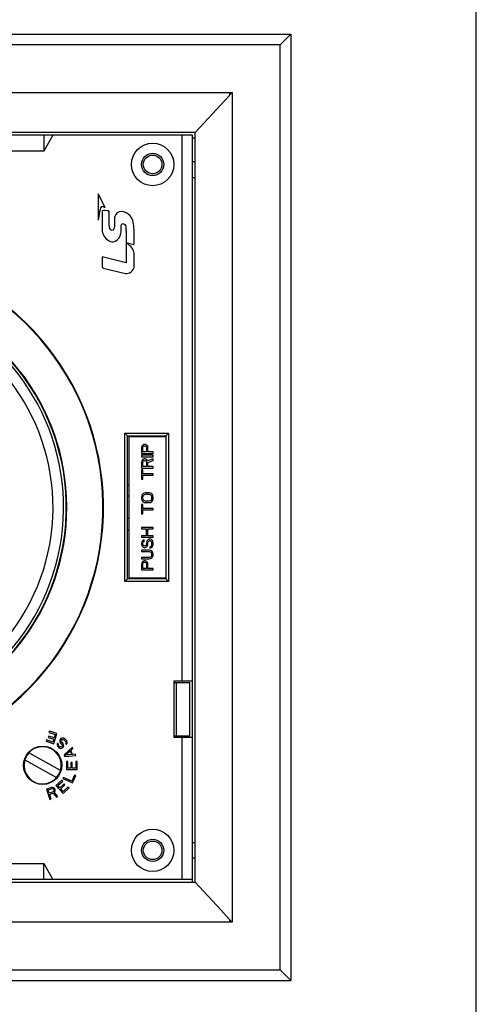
# Model space of a CAD drawing. Units: inches. Extents: x 91 to 5327, y -64 to 935.
# Drawn here: x 412 to 416, y 315 to 322 of the extents above; entities that cross this region are included whole.
import ezdxf

# ---------------------------------------------------------------- set-up
doc = ezdxf.new("R2010")
doc.units = ezdxf.units.IN
doc.header["$MEASUREMENT"] = 0

msp = doc.modelspace()

# ---------------------------------------------------------------- linework, layer by layer
for p, q in [((407.55, 322.3418, 0), (414.1248, 322.3418, 0)), ((414.046, 322.2631, 0), (414.1248, 322.3418, 0)), ((414.1248, 322.3418, 0), (414.1248, 315.3339, 0)), ((414.046, 322.2631, 0), (407.6287, 322.2631, 0)), ((414.046, 315.4127, 0), (414.046, 322.2631, 0)), ((407.9831, 321.9087, 0), (413.6917, 321.9087, 0)), ((413.6075, 321.8186, 0), (413.672, 321.8883, 0)), ((413.672, 321.9087, 0), (413.672, 321.889, 0)), ((413.6917, 321.9087, 0), (413.672, 321.889, 0)), ((413.6917, 321.9087, 0), (413.6917, 315.767, 0)), ((413.4161, 321.6135, 0), (413.6075, 321.8186, 0)), ((413.4161, 321.6135, 0), (408.2783, 321.6135, 0)), ((413.3964, 321.5938, 0), (408.2783, 321.5938, 0)), ((412.2941, 321.5938, 0), (412.2941, 321.4757, 0)), ((412.3623, 321.5938, 0), (412.2941, 321.4757, 0)), ((413.3177, 321.5938, 0), (413.3177, 317.5505, 0)), ((413.3964, 316.0623, 0), (413.3964, 321.5938, 0)), ((413.4161, 316.0623, 0), (413.4161, 321.6135, 0)), ((413.3964, 321.5741, 0), (413.4161, 321.5741, 0)), ((412.2941, 321.4757, 0), (409.3807, 321.4757, 0)), ((413.4161, 321.3969, 0), (413.3964, 321.3969, 0)), ((413.4161, 321.2788, 0), (413.3964, 321.2788, 0)), ((412.6968, 321.1607, 0), (412.6968, 320.9639, 0)), ((412.7488, 321.0595, 0), (412.6968, 321.1607, 0)), ((412.7262, 321.0288, 0), (412.7262, 320.9065, 0)), ((412.7797, 320.9267, 0), (412.7797, 321.0256, 0)), ((412.8182, 320.9587, 0), (412.8182, 320.9181, 0)), ((412.8675, 320.9014, 0), (412.8675, 320.9158, 0)), ((412.9039, 320.8698, 0), (412.9039, 320.6497, 0)), ((412.9633, 320.7887, 0), (412.9633, 320.8974, 0)), ((412.912, 320.791, 0), (412.912, 320.7932, 0)), ((412.9634, 320.6177, 0), (412.9634, 320.7187, 0)), ((412.7262, 320.6922, 0), (412.7262, 320.6187, 0)), ((412.9039, 320.6497, 0), (412.7262, 320.6922, 0)), ((412.7336, 320.6104, 0), (412.9, 320.57, 0)), ((412.8964, 318.2887, 0), (412.8964, 319.3871, 0)), ((412.8964, 319.3871, 0), (413.2193, 319.3871, 0)), ((412.8964, 319.3871, 0), (412.9161, 319.3674, 0)), ((412.9161, 318.3083, 0), (412.9161, 319.3674, 0)), ((412.9161, 319.3674, 0), (413.1996, 319.3674, 0)), ((412.924, 319.3595, 0), (412.924, 318.3162, 0)), ((413.1996, 319.3595, 0), (412.924, 319.3595, 0)), ((413.2193, 319.3871, 0), (413.1996, 319.3674, 0)), ((413.1996, 319.3674, 0), (413.1996, 318.3083, 0)), ((413.2193, 319.3871, 0), (413.2193, 318.2887, 0)), ((413.0203, 319.2901, 0), (413.0185, 319.2811, 0)), ((413.0185, 319.2811, 0), (413.0185, 319.2378, 0)), ((413.0258, 319.2974, 0), (413.0203, 319.2901, 0)), ((413.0332, 319.3028, 0), (413.0258, 319.2974, 0)), ((413.0277, 319.2829, 0), (413.0295, 319.2883, 0)), ((413.0277, 319.2486, 0), (413.0277, 319.2829, 0)), ((413.0553, 319.2486, 0), (413.0277, 319.2486, 0)), ((413.0295, 319.2883, 0), (413.0332, 319.2919, 0)), ((413.0387, 319.3046, 0), (413.0332, 319.3028, 0)), ((413.0332, 319.2919, 0), (413.0387, 319.2937, 0)), ((413.0461, 319.3046, 0), (413.0387, 319.3046, 0)), ((413.0387, 319.2937, 0), (413.0443, 319.2937, 0)), ((413.0443, 319.2937, 0), (413.0498, 319.2919, 0)), ((413.0516, 319.3028, 0), (413.0461, 319.3046, 0)), ((413.0498, 319.2919, 0), (413.0535, 319.2883, 0)), ((413.059, 319.2974, 0), (413.0516, 319.3028, 0)), ((413.0535, 319.2883, 0), (413.0553, 319.2829, 0)), ((413.0553, 319.2829, 0), (413.0553, 319.2486, 0)), ((413.0645, 319.2901, 0), (413.059, 319.2974, 0)), ((413.0664, 319.2811, 0), (413.0645, 319.2901, 0)), ((413.0664, 319.2486, 0), (413.0664, 319.2811, 0)), ((413.1051, 319.2486, 0), (413.0664, 319.2486, 0)), ((413.1051, 319.2378, 0), (413.1051, 319.2486, 0)), ((413.0185, 319.2378, 0), (413.1051, 319.2378, 0)), ((413.0185, 319.2234, 0), (413.0185, 319.2125, 0)), ((413.1051, 319.2234, 0), (413.0185, 319.2234, 0)), ((413.0185, 319.2125, 0), (413.1051, 319.2125, 0)), ((413.0203, 319.1819, 0), (413.0185, 319.1728, 0)), ((413.0258, 319.1891, 0), (413.0203, 319.1819, 0)), ((413.0332, 319.1945, 0), (413.0258, 319.1891, 0)), ((413.0277, 319.1746, 0), (413.0295, 319.1801, 0)), ((413.0277, 319.1404, 0), (413.0277, 319.1746, 0)), ((413.0295, 319.1801, 0), (413.0332, 319.1837, 0)), ((413.0387, 319.1963, 0), (413.0332, 319.1945, 0)), ((413.0332, 319.1837, 0), (413.0387, 319.1855, 0)), ((413.0461, 319.1963, 0), (413.0387, 319.1963, 0)), ((413.0387, 319.1855, 0), (413.0443, 319.1855, 0)), ((413.0443, 319.1855, 0), (413.0498, 319.1837, 0)), ((413.0516, 319.1945, 0), (413.0461, 319.1963, 0)), ((413.0498, 319.1837, 0), (413.0535, 319.1801, 0)), ((413.059, 319.1891, 0), (413.0516, 319.1945, 0)), ((413.0535, 319.1801, 0), (413.0553, 319.1746, 0)), ((413.0553, 319.1746, 0), (413.0553, 319.1404, 0)), ((413.0627, 319.1819, 0), (413.059, 319.1891, 0)), ((413.1051, 319.1981, 0), (413.0627, 319.1819, 0)), ((413.0664, 319.171, 0), (413.1051, 319.1855, 0)), ((413.1051, 319.2125, 0), (413.1051, 319.2234, 0)), ((413.1051, 319.1855, 0), (413.1051, 319.1981, 0)), ((413.0185, 319.1728, 0), (413.0185, 319.1295, 0)), ((413.0185, 319.1295, 0), (413.1051, 319.1295, 0)), ((413.0185, 319.1151, 0), (413.0185, 319.0465, 0)), ((413.0277, 319.1151, 0), (413.0185, 319.1151, 0)), ((413.0553, 319.1404, 0), (413.0277, 319.1404, 0)), ((413.0277, 319.0862, 0), (413.0277, 319.1151, 0)), ((413.0664, 319.1404, 0), (413.0664, 319.171, 0)), ((413.1051, 319.1404, 0), (413.0664, 319.1404, 0)), ((413.1051, 319.1295, 0), (413.1051, 319.1404, 0)), ((413.0185, 319.0465, 0), (413.0277, 319.0465, 0)), ((413.1051, 319.0862, 0), (413.0277, 319.0862, 0)), ((413.0277, 319.0465, 0), (413.0277, 319.0754, 0)), ((413.0277, 319.0754, 0), (413.1051, 319.0754, 0)), ((413.1051, 319.0754, 0), (413.1051, 319.0862, 0)), ((412.9161, 319.0032, 0), (412.924, 319.0032, 0)), ((412.924, 318.9205, 0), (412.9161, 318.9205, 0)), ((413.0203, 318.9256, 0), (413.0185, 318.9166, 0)), ((413.0185, 318.9166, 0), (413.0185, 318.9022, 0)), ((413.0185, 318.9022, 0), (413.0203, 318.8932, 0)), ((413.024, 318.9329, 0), (413.0203, 318.9256, 0)), ((413.0203, 318.8932, 0), (413.024, 318.8859, 0)), ((413.0314, 318.9401, 0), (413.024, 318.9329, 0)), ((413.024, 318.8859, 0), (413.0314, 318.8787, 0)), ((413.0295, 318.9166, 0), (413.0314, 318.9238, 0)), ((413.0295, 318.9022, 0), (413.0295, 318.9166, 0)), ((413.0314, 318.895, 0), (413.0295, 318.9022, 0)), ((413.0387, 318.9437, 0), (413.0314, 318.9401, 0)), ((413.0314, 318.9238, 0), (413.0351, 318.9292, 0)), ((413.0351, 318.8895, 0), (413.0314, 318.895, 0)), ((413.0351, 318.9292, 0), (413.0406, 318.9329, 0)), ((413.0406, 318.8859, 0), (413.0351, 318.8895, 0)), ((413.048, 318.9455, 0), (413.0387, 318.9437, 0)), ((413.0406, 318.9329, 0), (413.048, 318.9347, 0)), ((413.048, 318.8841, 0), (413.0406, 318.8859, 0)), ((413.0756, 318.9455, 0), (413.048, 318.9455, 0)), ((413.048, 318.9347, 0), (413.0756, 318.9347, 0)), ((413.0756, 318.8841, 0), (413.048, 318.8841, 0)), ((413.0848, 318.9437, 0), (413.0756, 318.9455, 0)), ((413.0756, 318.9347, 0), (413.083, 318.9329, 0)), ((413.083, 318.8859, 0), (413.0756, 318.8841, 0)), ((413.083, 318.9329, 0), (413.0885, 318.9292, 0)), ((413.0885, 318.8895, 0), (413.083, 318.8859, 0)), ((413.0922, 318.9401, 0), (413.0848, 318.9437, 0)), ((413.0885, 318.9292, 0), (413.0922, 318.9238, 0)), ((413.0922, 318.895, 0), (413.0885, 318.8895, 0)), ((413.0996, 318.9329, 0), (413.0922, 318.9401, 0)), ((413.0922, 318.9238, 0), (413.094, 318.9166, 0)), ((413.094, 318.9022, 0), (413.0922, 318.895, 0)), ((413.0922, 318.8787, 0), (413.0996, 318.8859, 0)), ((413.094, 318.9166, 0), (413.094, 318.9022, 0)), ((413.1032, 318.9256, 0), (413.0996, 318.9329, 0)), ((413.0996, 318.8859, 0), (413.1032, 318.8932, 0)), ((413.1051, 318.9166, 0), (413.1032, 318.9256, 0)), ((413.1032, 318.8932, 0), (413.1051, 318.9022, 0)), ((413.1051, 318.9022, 0), (413.1051, 318.9166, 0)), ((413.0185, 318.8589, 0), (413.0185, 318.7903, 0)), ((413.0277, 318.8589, 0), (413.0185, 318.8589, 0)), ((413.0277, 318.83, 0), (413.0277, 318.8589, 0)), ((413.1051, 318.83, 0), (413.0277, 318.83, 0)), ((413.0277, 318.7903, 0), (413.0277, 318.8192, 0)), ((413.0277, 318.8192, 0), (413.1051, 318.8192, 0)), ((413.0314, 318.8787, 0), (413.0387, 318.8751, 0)), ((413.0387, 318.8751, 0), (413.048, 318.8733, 0)), ((413.048, 318.8733, 0), (413.0756, 318.8733, 0)), ((413.0756, 318.8733, 0), (413.0848, 318.8751, 0)), ((413.0848, 318.8751, 0), (413.0922, 318.8787, 0)), ((413.1051, 318.8192, 0), (413.1051, 318.83, 0)), ((412.924, 318.7552, 0), (412.9161, 318.7552, 0)), ((413.0185, 318.7903, 0), (413.0277, 318.7903, 0)), ((412.9161, 318.6725, 0), (412.924, 318.6725, 0)), ((413.0185, 318.6893, 0), (413.0185, 318.6784, 0)), ((413.1051, 318.6893, 0), (413.0185, 318.6893, 0)), ((413.0185, 318.6784, 0), (413.0535, 318.6784, 0)), ((413.0535, 318.6784, 0), (413.0535, 318.6279, 0)), ((413.0645, 318.6279, 0), (413.0645, 318.6784, 0)), ((413.0645, 318.6784, 0), (413.1051, 318.6784, 0)), ((413.1051, 318.6784, 0), (413.1051, 318.6893, 0)), ((413.0185, 318.6279, 0), (413.0185, 318.6171, 0)), ((413.0535, 318.6279, 0), (413.0185, 318.6279, 0)), ((413.0185, 318.6171, 0), (413.1051, 318.6171, 0)), ((413.0332, 318.5954, 0), (413.0258, 318.59, 0)), ((413.0387, 318.5972, 0), (413.0332, 318.5954, 0)), ((413.0387, 318.5864, 0), (413.0387, 318.5972, 0)), ((413.0609, 318.5918, 0), (413.0572, 318.5846, 0)), ((413.0682, 318.599, 0), (413.0609, 318.5918, 0)), ((413.1051, 318.6279, 0), (413.0645, 318.6279, 0)), ((413.0756, 318.6026, 0), (413.0682, 318.599, 0)), ((413.0719, 318.5882, 0), (413.0774, 318.5918, 0)), ((413.0848, 318.6026, 0), (413.0756, 318.6026, 0)), ((413.0774, 318.5918, 0), (413.083, 318.5918, 0)), ((413.083, 318.5918, 0), (413.0885, 318.5882, 0)), ((413.0922, 318.599, 0), (413.0848, 318.6026, 0)), ((413.0996, 318.5918, 0), (413.0922, 318.599, 0)), ((413.1032, 318.5846, 0), (413.0996, 318.5918, 0)), ((413.1051, 318.6171, 0), (413.1051, 318.6279, 0)), ((413.0203, 318.5828, 0), (413.0185, 318.5738, 0)), ((413.0185, 318.5738, 0), (413.0185, 318.5647, 0)), ((413.0185, 318.5647, 0), (413.0203, 318.5575, 0)), ((413.0185, 318.5214, 0), (413.0185, 318.5106, 0)), ((413.0756, 318.5214, 0), (413.0185, 318.5214, 0)), ((413.0258, 318.59, 0), (413.0203, 318.5828, 0)), ((413.0203, 318.5575, 0), (413.024, 318.5503, 0)), ((413.024, 318.5503, 0), (413.0314, 318.5431, 0)), ((413.0295, 318.5756, 0), (413.0314, 318.581, 0)), ((413.0295, 318.5647, 0), (413.0295, 318.5756, 0)), ((413.0314, 318.5593, 0), (413.0295, 318.5647, 0)), ((413.0314, 318.581, 0), (413.0351, 318.5846, 0)), ((413.0351, 318.5539, 0), (413.0314, 318.5593, 0)), ((413.0314, 318.5431, 0), (413.0387, 318.5413, 0)), ((413.0351, 318.5846, 0), (413.0387, 318.5864, 0)), ((413.0406, 318.5521, 0), (413.0351, 318.5539, 0)), ((413.0387, 318.5413, 0), (413.0461, 318.5413, 0)), ((413.0443, 318.5521, 0), (413.0406, 318.5521, 0)), ((413.0498, 318.5539, 0), (413.0443, 318.5521, 0)), ((413.0461, 318.5413, 0), (413.0535, 318.5431, 0)), ((413.0535, 318.5593, 0), (413.0498, 318.5539, 0)), ((413.0553, 318.5647, 0), (413.0535, 318.5593, 0)), ((413.0535, 318.5431, 0), (413.0609, 318.5503, 0)), ((413.0572, 318.5846, 0), (413.0553, 318.5756, 0)), ((413.0553, 318.5756, 0), (413.0553, 318.5647, 0)), ((413.0609, 318.5503, 0), (413.0645, 318.5575, 0)), ((413.0645, 318.5575, 0), (413.0664, 318.5647, 0)), ((413.0664, 318.5756, 0), (413.0682, 318.5828, 0)), ((413.0664, 318.5647, 0), (413.0664, 318.5756, 0)), ((413.0682, 318.5828, 0), (413.0719, 318.5882, 0)), ((413.0848, 318.5196, 0), (413.0756, 318.5214, 0)), ((413.0867, 318.5485, 0), (413.0811, 318.5467, 0)), ((413.0811, 318.5467, 0), (413.0811, 318.5359, 0)), ((413.0811, 318.5359, 0), (413.0885, 318.5377, 0)), ((413.0922, 318.516, 0), (413.0848, 318.5196, 0)), ((413.0922, 318.5539, 0), (413.0867, 318.5485, 0)), ((413.0885, 318.5882, 0), (413.0922, 318.5828, 0)), ((413.0885, 318.5377, 0), (413.0977, 318.5431, 0)), ((413.0922, 318.5828, 0), (413.094, 318.5756, 0)), ((413.094, 318.5611, 0), (413.0922, 318.5539, 0)), ((413.094, 318.5756, 0), (413.094, 318.5611, 0)), ((413.0977, 318.5431, 0), (413.1032, 318.5521, 0)), ((413.1051, 318.5756, 0), (413.1032, 318.5846, 0)), ((413.1032, 318.5521, 0), (413.1051, 318.5611, 0)), ((413.1051, 318.5611, 0), (413.1051, 318.5756, 0)), ((413.0185, 318.5106, 0), (413.0756, 318.5106, 0)), ((413.0185, 318.4673, 0), (413.0185, 318.4565, 0)), ((413.0756, 318.4673, 0), (413.0185, 318.4673, 0)), ((413.0185, 318.4565, 0), (413.0756, 318.4565, 0)), ((413.0756, 318.5106, 0), (413.083, 318.5088, 0)), ((413.083, 318.4691, 0), (413.0756, 318.4673, 0)), ((413.0756, 318.4565, 0), (413.0848, 318.4583, 0)), ((413.083, 318.5088, 0), (413.0885, 318.5052, 0)), ((413.0885, 318.4727, 0), (413.083, 318.4691, 0)), ((413.0848, 318.4583, 0), (413.0922, 318.4619, 0)), ((413.0885, 318.5052, 0), (413.0922, 318.4998, 0)), ((413.0922, 318.4781, 0), (413.0885, 318.4727, 0)), ((413.0996, 318.5088, 0), (413.0922, 318.516, 0)), ((413.0922, 318.4998, 0), (413.094, 318.4926, 0)), ((413.094, 318.4853, 0), (413.0922, 318.4781, 0)), ((413.0922, 318.4619, 0), (413.0996, 318.4691, 0)), ((413.094, 318.4926, 0), (413.094, 318.4853, 0)), ((413.1032, 318.5016, 0), (413.0996, 318.5088, 0)), ((413.0996, 318.4691, 0), (413.1032, 318.4763, 0)), ((413.1051, 318.4926, 0), (413.1032, 318.5016, 0)), ((413.1032, 318.4763, 0), (413.1051, 318.4853, 0)), ((413.1051, 318.4853, 0), (413.1051, 318.4926, 0)), ((413.0203, 318.4276, 0), (413.0185, 318.4186, 0)), ((413.0185, 318.4186, 0), (413.0185, 318.3753, 0)), ((413.0185, 318.3753, 0), (413.1051, 318.3753, 0)), ((413.0258, 318.4348, 0), (413.0203, 318.4276, 0)), ((413.0332, 318.4402, 0), (413.0258, 318.4348, 0)), ((413.0277, 318.4204, 0), (413.0295, 318.4258, 0)), ((413.0277, 318.3861, 0), (413.0277, 318.4204, 0)), ((413.0553, 318.3861, 0), (413.0277, 318.3861, 0)), ((413.0295, 318.4258, 0), (413.0332, 318.4294, 0)), ((413.0387, 318.442, 0), (413.0332, 318.4402, 0)), ((413.0332, 318.4294, 0), (413.0387, 318.4312, 0)), ((413.0461, 318.442, 0), (413.0387, 318.442, 0)), ((413.0387, 318.4312, 0), (413.0443, 318.4312, 0)), ((413.0443, 318.4312, 0), (413.0498, 318.4294, 0)), ((413.0516, 318.4402, 0), (413.0461, 318.442, 0)), ((413.0498, 318.4294, 0), (413.0535, 318.4258, 0)), ((413.059, 318.4348, 0), (413.0516, 318.4402, 0)), ((413.0535, 318.4258, 0), (413.0553, 318.4204, 0)), ((413.0553, 318.4204, 0), (413.0553, 318.3861, 0)), ((413.0645, 318.4276, 0), (413.059, 318.4348, 0)), ((413.0664, 318.4186, 0), (413.0645, 318.4276, 0)), ((413.0664, 318.3861, 0), (413.0664, 318.4186, 0)), ((413.1051, 318.3861, 0), (413.0664, 318.3861, 0)), ((413.1051, 318.3753, 0), (413.1051, 318.3861, 0)), ((412.8964, 318.2887, 0), (412.9161, 318.3083, 0)), ((413.1996, 318.3083, 0), (412.9161, 318.3083, 0)), ((412.924, 318.3162, 0), (413.1996, 318.3162, 0)), ((413.2193, 318.2887, 0), (413.1996, 318.3083, 0)), ((413.2193, 318.2887, 0), (412.8964, 318.2887, 0)), ((413.3964, 317.5505, 0), (413.2586, 317.5505, 0)), ((413.2586, 317.5505, 0), (413.2586, 317.1332, 0)), ((413.3767, 317.5387, 0), (413.2586, 317.5387, 0)), ((413.2783, 317.145, 0), (413.2783, 317.5387, 0)), ((413.3767, 317.145, 0), (413.3767, 317.5387, 0)), ((412.331, 317.144, 0), (412.3279, 317.1344, 0)), ((412.3279, 317.1344, 0), (412.3685, 317.1214, 0)), ((412.3716, 317.1309, 0), (412.331, 317.144, 0)), ((412.336, 317.1811, 0), (412.333, 317.1715, 0)), ((412.333, 317.1715, 0), (412.3798, 317.1565, 0)), ((412.3923, 317.163, 0), (412.336, 317.1811, 0)), ((412.3682, 317.088, 0), (412.3923, 317.163, 0)), ((412.3798, 317.1565, 0), (412.3716, 317.1309, 0)), ((413.3767, 317.145, 0), (413.2586, 317.145, 0)), ((413.3964, 317.1332, 0), (413.2586, 317.1332, 0)), ((413.3177, 317.1332, 0), (413.3177, 316.082, 0)), ((412.315, 317.1157, 0), (412.312, 317.1061, 0)), ((412.312, 317.1061, 0), (412.3682, 317.088, 0)), ((412.3619, 317.1006, 0), (412.315, 317.1157, 0)), ((412.3685, 317.1214, 0), (412.3619, 317.1006, 0)), ((412.3941, 317.087, 0), (412.3934, 317.0788, 0)), ((412.3934, 317.0788, 0), (412.395, 317.0707, 0)), ((412.3962, 317.0919, 0), (412.3941, 317.087, 0)), ((412.395, 317.0707, 0), (412.4, 317.064, 0)), ((412.4036, 317.0854, 0), (412.3962, 317.0919, 0)), ((412.4, 317.064, 0), (412.4062, 317.0585, 0)), ((412.4026, 317.0818, 0), (412.4036, 317.0854, 0)), ((412.4028, 317.0771, 0), (412.4026, 317.0818, 0)), ((412.4054, 317.0726, 0), (412.4028, 317.0771, 0)), ((412.4128, 317.0661, 0), (412.4054, 317.0726, 0)), ((412.4147, 317.1203, 0), (412.4127, 317.1131, 0)), ((412.4127, 317.1131, 0), (412.4132, 317.1037, 0)), ((412.4176, 317.0641, 0), (412.4128, 317.0661, 0)), ((412.4132, 317.1037, 0), (412.4159, 317.0969, 0)), ((412.4202, 317.1266, 0), (412.4147, 317.1203, 0)), ((412.4159, 317.0969, 0), (412.4209, 317.0902, 0)), ((412.4235, 317.0633, 0), (412.4176, 317.0641, 0)), ((412.4271, 317.1294, 0), (412.4202, 317.1266, 0)), ((412.4209, 317.0902, 0), (412.4283, 317.0837, 0)), ((412.4223, 317.1091, 0), (412.4232, 317.115, 0)), ((412.4238, 317.1033, 0), (412.4223, 317.1091, 0)), ((412.4232, 317.115, 0), (412.4265, 317.1188, 0)), ((412.4281, 317.066, 0), (412.4235, 317.0633, 0)), ((412.4276, 317.0977, 0), (412.4238, 317.1033, 0)), ((412.4265, 317.1188, 0), (412.4323, 317.1204, 0)), ((412.4365, 317.1301, 0), (412.4271, 317.1294, 0)), ((412.435, 317.0912, 0), (412.4276, 317.0977, 0)), ((412.4303, 317.0685, 0), (412.4281, 317.066, 0)), ((412.4283, 317.0837, 0), (412.4309, 317.0792, 0)), ((412.4324, 317.0734, 0), (412.4303, 317.0685, 0)), ((412.4309, 317.0792, 0), (412.4324, 317.0734, 0)), ((412.4323, 317.1204, 0), (412.4382, 317.1197, 0)), ((412.4343, 317.0583, 0), (412.4388, 317.0633, 0)), ((412.4388, 317.0856, 0), (412.435, 317.0912, 0)), ((412.4436, 317.1283, 0), (412.4365, 317.1301, 0)), ((412.4382, 317.1197, 0), (412.4442, 317.1166, 0)), ((412.4415, 317.0788, 0), (412.4388, 317.0856, 0)), ((412.4388, 317.0633, 0), (412.442, 317.0694, 0)), ((412.442, 317.0694, 0), (412.4415, 317.0788, 0)), ((412.4509, 317.1241, 0), (412.4436, 317.1283, 0)), ((412.4442, 317.1166, 0), (412.4541, 317.1079, 0)), ((412.5065, 317.0621, 0), (412.4452, 317.0062, 0)), ((412.4607, 317.1154, 0), (412.4509, 317.1241, 0)), ((412.4541, 317.1079, 0), (412.4579, 317.1023, 0)), ((412.4582, 317.0953, 0), (412.4561, 317.0904, 0)), ((412.4561, 317.0904, 0), (412.4635, 317.0839, 0)), ((412.4579, 317.1023, 0), (412.4582, 317.0953, 0)), ((412.4658, 317.1087, 0), (412.4607, 317.1154, 0)), ((412.4635, 317.0839, 0), (412.4667, 317.09, 0)), ((412.4686, 317.0995, 0), (412.4658, 317.1087, 0)), ((412.4667, 317.09, 0), (412.4686, 317.0995, 0)), ((412.5105, 317.0531, 0), (412.5065, 317.0621, 0)), ((412.4179, 316.8889, 0), (412.1826, 317.0196, 0)), ((412.4062, 317.0585, 0), (412.4122, 317.0555, 0)), ((412.4122, 317.0555, 0), (412.4193, 317.0536, 0)), ((412.4193, 317.0536, 0), (412.4287, 317.0543, 0)), ((412.4287, 317.0543, 0), (412.4343, 317.0583, 0)), ((412.4452, 317.0062, 0), (412.4505, 316.9942, 0)), ((412.4505, 316.9942, 0), (412.5331, 317.0021, 0)), ((412.454, 317.0029, 0), (412.4893, 317.0348, 0)), ((412.5013, 317.0078, 0), (412.454, 317.0029, 0)), ((412.4893, 317.0348, 0), (412.5013, 317.0078, 0)), ((412.4948, 317.039, 0), (412.5105, 317.0531, 0)), ((412.5081, 317.009, 0), (412.4948, 317.039, 0)), ((412.5291, 317.0111, 0), (412.5081, 317.009, 0)), ((412.5331, 317.0021, 0), (412.5291, 317.0111, 0)), ((412.1539, 316.968, 0), (412.1556, 316.9734, 0)), ((412.1539, 316.968, 0), (412.3892, 316.8373, 0)), ((412.4633, 316.9564, 0), (412.4628, 316.8974, 0)), ((412.4733, 316.9563, 0), (412.4633, 316.9564, 0)), ((412.4729, 316.9071, 0), (412.4733, 316.9563, 0)), ((412.4951, 316.9496, 0), (412.4947, 316.9069, 0)), ((412.5051, 316.9495, 0), (412.4951, 316.9496, 0)), ((412.5047, 316.9068, 0), (412.5051, 316.9495, 0)), ((412.532, 316.9558, 0), (412.5315, 316.9066, 0)), ((412.542, 316.9557, 0), (412.532, 316.9558, 0)), ((412.5415, 316.8967, 0), (412.542, 316.9557, 0)), ((412.4179, 316.8889, 0), (412.4161, 316.8835, 0)), ((412.4628, 316.8974, 0), (412.5415, 316.8967, 0)), ((412.4947, 316.9069, 0), (412.4729, 316.9071, 0)), ((412.5227, 316.856, 0), (412.5028, 316.811, 0)), ((412.5315, 316.9066, 0), (412.5047, 316.9068, 0)), ((412.508, 316.798, 0), (412.5319, 316.852, 0)), ((412.5319, 316.852, 0), (412.5227, 316.856, 0)), ((412.4279, 316.8185, 0), (412.3846, 316.7784, 0)), ((412.3846, 316.7784, 0), (412.4381, 316.7206, 0)), ((412.3987, 316.7777, 0), (412.4348, 316.8112, 0)), ((412.4135, 316.7617, 0), (412.3987, 316.7777, 0)), ((412.4447, 316.7907, 0), (412.4135, 316.7617, 0)), ((412.4203, 316.7544, 0), (412.4516, 316.7833, 0)), ((412.4348, 316.8112, 0), (412.4279, 316.8185, 0)), ((412.44, 316.8388, 0), (412.436, 316.8298, 0)), ((412.436, 316.8298, 0), (412.508, 316.798, 0)), ((412.5028, 316.811, 0), (412.44, 316.8388, 0)), ((412.4516, 316.7833, 0), (412.4447, 316.7907, 0)), ((412.3511, 316.7635, 0), (412.3139, 316.7508, 0)), ((412.3139, 316.7508, 0), (412.3394, 316.6763, 0)), ((412.3259, 316.746, 0), (412.3554, 316.7561, 0)), ((412.3341, 316.7223, 0), (412.3259, 316.746, 0)), ((412.3635, 316.7324, 0), (412.3341, 316.7223, 0)), ((412.3373, 316.7127, 0), (412.3637, 316.7218, 0)), ((412.3487, 316.6795, 0), (412.3373, 316.7127, 0)), ((412.3594, 316.7646, 0), (412.3511, 316.7635, 0)), ((412.3554, 316.7561, 0), (412.3606, 316.7561, 0)), ((412.3673, 316.762, 0), (412.3594, 316.7646, 0)), ((412.3606, 316.7561, 0), (412.3648, 316.754, 0)), ((412.3677, 316.7355, 0), (412.3635, 316.7324, 0)), ((412.3637, 316.7218, 0), (412.3875, 316.6928, 0)), ((412.3648, 316.754, 0), (412.368, 316.7498, 0)), ((412.3741, 316.7572, 0), (412.3673, 316.762, 0)), ((412.3697, 316.7398, 0), (412.3677, 316.7355, 0)), ((412.368, 316.7498, 0), (412.3696, 316.7451, 0)), ((412.3696, 316.7451, 0), (412.3697, 316.7398, 0)), ((412.3719, 316.7282, 0), (412.377, 316.7335, 0)), ((412.3984, 316.6965, 0), (412.3719, 316.7282, 0)), ((412.3773, 316.753, 0), (412.3741, 316.7572, 0)), ((412.377, 316.7335, 0), (412.3795, 316.7414, 0)), ((412.3794, 316.7467, 0), (412.3773, 316.753, 0)), ((412.3795, 316.7414, 0), (412.3794, 316.7467, 0)), ((412.3875, 316.6928, 0), (412.3984, 316.6965, 0)), ((412.4385, 316.7347, 0), (412.4203, 316.7544, 0)), ((412.4381, 316.7206, 0), (412.4814, 316.7608, 0)), ((412.4746, 316.7681, 0), (412.4385, 316.7347, 0)), ((412.4814, 316.7608, 0), (412.4746, 316.7681, 0)), ((412.3394, 316.6763, 0), (412.3487, 316.6795, 0)), ((413.3964, 316.3576, 0), (413.4161, 316.3576, 0)), ((409.3807, 316.2001, 0), (412.2941, 316.2001, 0)), ((412.2941, 316.2001, 0), (412.3623, 316.082, 0)), ((412.2941, 316.082, 0), (412.2941, 316.2001, 0)), ((413.4161, 316.2395, 0), (413.3964, 316.2395, 0)), ((413.3964, 316.082, 0), (408.2783, 316.082, 0)), ((408.2783, 316.0623, 0), (413.4161, 316.0623, 0)), ((413.6075, 315.8571, 0), (413.4161, 316.0623, 0)), ((413.672, 315.7874, 0), (413.6075, 315.8571, 0)), ((413.6917, 315.767, 0), (407.9831, 315.767, 0)), ((413.6917, 315.767, 0), (413.672, 315.7874, 0)), ((413.672, 315.7867, 0), (413.672, 315.767, 0)), ((407.6287, 315.4127, 0), (414.046, 315.4127, 0)), ((414.046, 315.4127, 0), (414.1248, 315.3339, 0)), ((407.55, 315.3339, 0), (414.1248, 315.3339, 0))]:
    msp.add_line(p, q)
at = {"elevation": 0}
msp.add_lwpolyline([(415.5005, 314.2271), (415.5005, 323.55), (406.3745, 323.55), (406.3745, 314.2271)], close=True, dxfattribs=at)
for centre, radius in [((413.1012, 321.3772, 0), 0.1575), ((413.1012, 321.3772, 0), 0.0827), ((413.1012, 321.3772, 0), 0.0689), ((412.2859, 316.9284, 0), 0.1417), ((413.1012, 316.2985, 0), 0.1575), ((413.1012, 316.2985, 0), 0.0827), ((413.1012, 316.2985, 0), 0.0689)]:
    msp.add_circle(centre, radius)
for centre, radius, start, end in [((410.5981, 310.9377, 0), 10.1235, 76.54478, 76.78728), ((410.8275, 318.8379, 0), 1.9094, 116.55402, 78.73842), ((410.8275, 318.8379, 0), 1.9055, 117.40749, 78.57118), ((410.8275, 318.8379, 0), 1.6378, 126.08337, 71.65268), ((410.8275, 318.8379, 0), 1.6142, 125.01099, 73.97552), ((410.8275, 318.8379, 0), 1.6339, 260.32612, 74.39147), ((410.8275, 318.8379, 0), 1.5354, 124.69475, 71.30525), ((412.2859, 316.9284, 0), 0.1378, 343.33061, 160.95699), ((412.2859, 316.9284, 0), 0.1378, 163.33061, 340.95699)]:
    msp.add_arc(centre, radius, start, end)
for points, knots in [([(412.7157, 321.0567, 0), (412.7103, 321.0302, 0), (412.7067, 321.026, 0), (412.6968, 320.9593, 0), (412.6968, 320.9639, 0)], [0, 0, 0, 0, 0.855207, 1, 1, 1, 1]), ([(412.8668, 321.0286, 0), (412.8475, 321.0298, 0), (412.8171, 321.0005, 0), (412.8182, 320.9699, 0), (412.8182, 320.9587, 0)], [0, 0, 0, 0, 0.632947, 1, 1, 1, 1]), ([(412.9633, 320.8974, 0), (412.9633, 320.9317, 0), (412.9538, 320.9989, 0), (412.8919, 321.0271, 0), (412.8668, 321.0286, 0)], [0, 0, 0, 0, 0.577898, 1, 1, 1, 1]), ([(412.8958, 320.9322, 0), (412.9031, 320.9227, 0), (412.9037, 320.8994, 0), (412.9039, 320.8789, 0), (412.9039, 320.8698, 0)], [0, 0, 0, 0, 0.569829, 1, 1, 1, 1]), ([(412.7262, 320.9065, 0), (412.7262, 320.8909, 0), (412.7313, 320.8445, 0), (412.7765, 320.8036, 0), (412.8075, 320.8036, 0)], [0, 0, 0, 0, 0.334695, 1, 1, 1, 1]), ([(412.8075, 320.8036, 0), (412.833, 320.8036, 0), (412.8678, 320.8467, 0), (412.8675, 320.8863, 0), (412.8675, 320.9014, 0)], [0, 0, 0, 0, 0.62842, 1, 1, 1, 1])]:
    msp.add_open_spline(points, degree=3, knots=knots)
for points in [[(412.7267, 321.0648, 0), (412.7222, 321.0658, 0), (412.7166, 321.0612, 0), (412.7157, 321.0567, 0)], [(412.7378, 321.036, 0), (412.7334, 321.037, 0), (412.7262, 321.0333, 0), (412.7262, 321.0288, 0)], [(412.7488, 321.0595, 0), (412.7522, 321.0527, 0), (412.734, 321.063, 0), (412.7267, 321.0648, 0)], [(412.7797, 321.0256, 0), (412.7797, 321.04, 0), (412.7518, 321.0327, 0), (412.7378, 321.036, 0)], [(412.8017, 320.8888, 0), (412.7871, 320.8888, 0), (412.7797, 320.9121, 0), (412.7797, 320.9267, 0)], [(412.8675, 320.9158, 0), (412.8675, 320.925, 0), (412.871, 320.94, 0), (412.8801, 320.9402, 0)], [(412.8801, 320.9402, 0), (412.886, 320.9403, 0), (412.8922, 320.9369, 0), (412.8958, 320.9322, 0)], [(412.8182, 320.9181, 0), (412.8182, 320.9069, 0), (412.8129, 320.8888, 0), (412.8017, 320.8888, 0)], [(412.9634, 320.7187, 0), (412.9634, 320.7481, 0), (412.938, 320.7762, 0), (412.912, 320.791, 0)], [(412.9537, 320.7833, 0), (412.9573, 320.7825, 0), (412.9633, 320.785, 0), (412.9633, 320.7887, 0)], [(412.7262, 320.6187, 0), (412.7262, 320.615, 0), (412.73, 320.6113, 0), (412.7336, 320.6104, 0)], [(412.9, 320.57, 0), (412.9257, 320.5638, 0), (412.9634, 320.5913, 0), (412.9634, 320.6177, 0)]]:
    msp.add_open_spline(points, degree=3)

doc.saveas('drawing.dxf')
